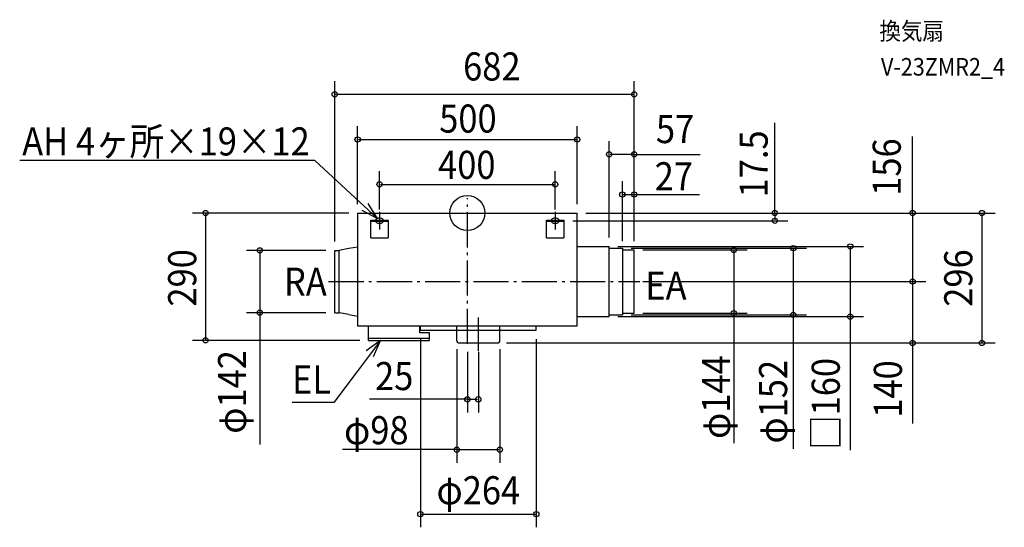
# Model space of a CAD drawing. Extents: x -1020 to 1223, y -716 to 441.
import ezdxf
from ezdxf.enums import TextEntityAlignment as Align

# ---------------------------------------------------------------- set-up
doc = ezdxf.new("R2010")
doc.units = 0
doc.header["$LTSCALE"] = 20
doc.header["$PDMODE"] = 3
doc.header["$PDSIZE"] = -2
doc.linetypes.add('DASHDOT', pattern=[5.5, 4, -0.6, 0.3, -0.6])
doc.layers.get('DEFPOINTS').update_dxf_attribs({"linetype": 'CONTINUOUS'})
for name, color, linetype in [('ARRANGE', 1, 'CONTINUOUS'), ('BASIS', 6, 'DASHDOT'), ('DETAIL', 5, 'CONTINUOUS'), ('ETC', 61, 'CONTINUOUS'), ('FIX', 11, 'CONTINUOUS'), ('NOTE', 4, 'CONTINUOUS'), ('OUTLINE', 3, 'CONTINUOUS'), ('SIZE', 30, 'CONTINUOUS')]:
    doc.layers.add(name, color=color, linetype=linetype)
doc.styles.get("Standard").update_dxf_attribs({"font": 'SIMPLEX', "width": 0.9, "bigfont": 'BIGFONT'})

msp = doc.modelspace()

# ---------------------------------------------------------------- linework, layer by layer
at = {"layer": 'ARRANGE', "color": 1, "linetype": 'CONTINUOUS'}
msp.add_circle((0, 0), 40, dxfattribs=at)
msp.add_point((0, 0), dxfattribs=at)
at = {"layer": 'BASIS', "color": 6, "linetype": 'DASHDOT'}
for p, q in [((0, -298.074287), (0, 33.797852)), ((-316.052805, -156), (393.158513, -156)), ((25, -313.845754), (25, -238.204221))]:
    msp.add_line(p, q, dxfattribs=at)
at = {"layer": 'DEFPOINTS', "color": 30, "linetype": 'CONTINUOUS'}
for p in [(380, 270.609746), (250, 167.696243), (323, 133.670223), (200, 65.440941), (380, 42.407847), (-250, 0), (-250, 0), (250, 0), (250, 0), (250, 0), (250, 0), (-200, -11.5), (200, -11.5), (220, -17.5), (700.137387, -17.5), (-302, -85), (-302, -85), (323, -76), (323, -76), (353, -80), (353, -84), (380, -84), (380, -84), (380, -84), (380, -84), (380, -156), (380, -156), (1014.082164, -156), (-472.804836, -227), (-302, -227), (323, -236), (353, -232), (380, -228), (606.957559, -228), (742.334602, -232), (872.082528, -236), (-107, -267), (157, -267), (-596.247408, -290), (-225, -290), (-24, -289.780673), (74, -289.780673), (0, -296), (25, -296), (69, -296), (69, -296), (1014.082164, -296), (1171.950086, -296), (25, -424.171666), (74, -538.891405), (157, -685.975156)]:
    msp.add_point(p, dxfattribs=at)
at = {"layer": 'DETAIL', "color": 5, "linetype": 'CONTINUOUS'}
for p, q in [((-250, 0), (250, 0)), ((-250, 0), (-250, -257)), ((250, -257), (250, 0)), ((-220, -16.5), (-180, -16.5)), ((-220, -56.5), (-220, -16.5)), ((-220, -18.5), (-180, -18.5)), ((-180, -16.5), (-180, -56.5)), ((180, -56.5), (180, -16.5)), ((180, -16.5), (220, -16.5)), ((180, -18.5), (220, -18.5)), ((220, -16.5), (220, -56.5)), ((-220, -56.5), (-180, -56.5)), ((180, -56.5), (220, -56.5)), ((-302, -227), (-302, -85)), ((-302, -85), (-292, -85)), ((-269.777778, -81), (-292, -85)), ((-292, -227), (-292, -85)), ((-250, -77.44), (-269.777778, -81)), ((250, -76), (323, -76)), ((323, -236), (323, -76)), ((323, -80), (353, -80)), ((353, -80), (353, -232)), ((353, -84), (380, -84)), ((380, -228), (380, -84)), ((-302, -227), (-292, -227)), ((-269.777778, -231), (-292, -227)), ((-269.777778, -231), (-250, -234.56)), ((250, -236), (323, -236)), ((323, -232), (353, -232)), ((353, -228), (380, -228)), ((-250, -257), (250, -257)), ((-225, -290), (-225, -257)), ((-108.014985, -272.850359), (-108.014985, -257)), ((-107, -267), (-107, -257)), ((-107, -267), (157, -267)), ((-24, -291), (-24, -257)), ((74, -291), (74, -257)), ((157, -267), (157, -257)), ((-225, -285), (-86.160949, -285)), ((-225, -290), (-86.160949, -290)), ((-86.160949, -272.850359), (-108.014985, -272.850359)), ((-86.160949, -289.350359), (-86.160949, -272.850359)), ((-19, -296), (69, -296))]:
    msp.add_line(p, q, dxfattribs=at)
for centre, start, end in [((-19, -291), 180, 270), ((69, -291), 270, 0)]:
    msp.add_arc(centre, 5, start, end, dxfattribs=at)
at = {"layer": 'FIX', "color": 11, "linetype": 'CONTINUOUS'}
for centre, radius, start, end in [((-205.179601, -17.585776), 4.32125, 140.148487, 178.862614), ((-205.179601, -17.414224), 4.32125, 181.137386, 219.851513), ((-203.005501, -19.288605), 7.082017, 121.61079, 140.843372), ((-203.005501, -15.711395), 7.082017, 219.156628, 238.38921), ((-201.112673, -22.295993), 10.635373, 107.148634, 121.802978), ((-201.112673, -12.704007), 10.635373, 238.197022, 252.851366), ((-200.050622, -25.724858), 14.224949, 89.796101, 107.164058), ((-199.949378, -25.724858), 14.224949, 72.835942, 90.203899), ((-198.887327, -22.295993), 10.635373, 58.197022, 72.851366), ((-198.887327, -12.704007), 10.635373, 287.148634, 301.802978), ((-196.994499, -19.288605), 7.082017, 39.156628, 58.38921), ((-196.994499, -15.711395), 7.082017, 301.61079, 320.843372), ((-194.820399, -17.585776), 4.32125, 1.137386, 39.851513), ((-194.820399, -17.414224), 4.32125, 320.148487, 358.862614), ((194.820399, -17.585776), 4.32125, 140.148487, 178.862614), ((194.820399, -17.414224), 4.32125, 181.137386, 219.851513), ((196.994499, -19.288605), 7.082017, 121.61079, 140.843372), ((196.994499, -15.711395), 7.082017, 219.156628, 238.38921), ((198.887327, -22.295993), 10.635373, 107.148634, 121.802978), ((198.887327, -12.704007), 10.635373, 238.197022, 252.851366), ((199.949378, -25.724858), 14.224949, 89.796101, 107.164058), ((200.050622, -25.724858), 14.224949, 72.835942, 90.203899), ((201.112673, -22.295993), 10.635373, 58.197022, 72.851366), ((201.112673, -12.704007), 10.635373, 287.148634, 301.802978), ((203.005501, -19.288605), 7.082017, 39.156628, 58.38921), ((203.005501, -15.711395), 7.082017, 301.61079, 320.843372), ((205.179601, -17.585776), 4.32125, 1.137386, 39.851513), ((205.179601, -17.414224), 4.32125, 320.148487, 358.862614), ((-200.050622, -9.275142), 14.224949, 252.835942, 270.203899), ((-199.949378, -9.275142), 14.224949, 269.796101, 287.164058), ((199.949378, -9.275142), 14.224949, 252.835942, 270.203899), ((200.050622, -9.275142), 14.224949, 269.796101, 287.164058)]:
    msp.add_arc(centre, radius, start, end, dxfattribs=at)
at = {"layer": 'NOTE', "color": 4, "linetype": 'CONTINUOUS'}
for p, q in [((-347.405792, 119.831575), (-1019.568341, 119.831575)), ((-204.616939, -12.256226), (-347.405792, 119.831575)), ((-240.055735, 6.293484), (-204.616939, -12.256226)), ((-204.616939, -12.256226), (-226.032982, 21.527692)), ((-200, 2.5), (-200, -37.5)), ((200, 2.5), (200, -37.5)), ((-220, -17.5), (-180, -17.5)), ((180, -17.5), (220, -17.5)), ((-197.838486, -290), (-304.309243, -431.960072)), ((-197.838486, -290), (-230.145793, -313.584697)), ((-214.025086, -326.5786), (-197.838486, -290)), ((-304.309243, -431.960072), (-398.949916, -431.960072))]:
    msp.add_line(p, q, dxfattribs=at)
at = {"layer": 'OUTLINE', "color": 3, "linetype": 'CONTINUOUS'}
for p, q in [((-250, 0), (250, 0)), ((-250, 0), (-250, -257)), ((250, -257), (250, 0)), ((-250, -257), (250, -257))]:
    msp.add_line(p, q, dxfattribs=at)
at = {"layer": 'SIZE', "color": 30, "linetype": 'CONTINUOUS'}
for p, q in [((-302, -65), (-302, 300.609746)), ((380, -64), (380, 300.609746)), ((-300, 270.609746), (378, 270.609746)), ((700.137387, -2), (700.137387, 205.48191)), ((-250, 20), (-250, 197.696243)), ((250, 20), (250, 197.696243)), ((-248, 167.696243), (248, 167.696243)), ((323, -56), (323, 163.670223)), ((380, -64), (380, 163.670223)), ((1014.082164, -2), (1014.082164, 174.750903)), ((378, 133.670223), (325, 133.670223)), ((378, 133.670223), (530.393473, 133.670223)), ((-200, 8.5), (-200, 95.440941)), ((200, 8.5), (200, 95.440941)), ((353, -64), (353, 72.407847)), ((380, -64), (380, 72.407847)), ((-198, 65.440941), (198, 65.440941)), ((355, 42.407847), (378, 42.407847)), ((378, 42.407847), (528.406019, 42.407847)), ((-270, 0), (-626.247408, 0)), ((270, 0), (730.137387, 0)), ((270, 0), (1044.082164, 0)), ((270, 0), (1201.950086, 0)), ((-596.247408, -2), (-596.247408, -288)), ((240, -17.5), (730.137387, -17.5)), ((700.137387, -2), (700.137387, -15.5)), ((1014.082164, -2), (1014.082164, -154)), ((1171.950086, -2), (1171.950086, -294)), ((-322, -85), (-502.804836, -85)), ((-472.804836, -87), (-472.804836, -225)), ((343, -76), (902.082528, -76)), ((373, -80), (772.334602, -80)), ((400, -84), (636.957559, -84)), ((606.957559, -86), (606.957559, -226)), ((742.334602, -82), (742.334602, -230)), ((872.082528, -78), (872.082528, -234)), ((400, -156), (1044.082164, -156)), ((400, -156), (1044.082164, -156)), ((1014.082164, -158), (1014.082164, -294)), ((-322, -227), (-502.804836, -227)), ((-472.804836, -225), (-472.804836, -527.102436)), ((343, -236), (902.082528, -236)), ((373, -232), (772.334602, -232)), ((400, -228), (636.957559, -228)), ((606.957559, -226), (606.957559, -524.297323)), ((742.334602, -230), (742.334602, -536.816449)), ((872.082528, -234), (872.082528, -540.157713)), ((-245, -290), (-626.247408, -290)), ((-107, -287), (-107, -715.975156)), ((157, -287), (157, -715.975156)), ((-24, -309.780673), (-24, -568.891405)), ((74, -309.780673), (74, -568.891405)), ((89, -296), (1044.082164, -296)), ((89, -296), (1201.950086, -296)), ((1014.082164, -294), (1014.082164, -479.494432)), ((0, -316), (0, -454.171666)), ((25, -316), (25, -454.171666)), ((2, -424.171666), (-223.252668, -424.171666)), ((2, -424.171666), (23, -424.171666)), ((-22, -538.891405), (-284.643546, -538.891405)), ((-22, -538.891405), (72, -538.891405)), ((-105, -685.975156), (155, -685.975156))]:
    msp.add_line(p, q, dxfattribs=at)
for centre in [(-302, 270.609746), (380, 270.609746), (-250, 167.696243), (250, 167.696243), (323, 133.670223), (380, 133.670223), (-200, 65.440941), (200, 65.440941), (353, 42.407847), (380, 42.407847), (-596.247408, 0), (700.137387, 0), (1014.082164, 0), (1171.950086, 0), (700.137387, -17.5), (-472.804836, -85), (606.957559, -84), (742.334602, -80), (872.082528, -76), (1014.082164, -156), (1014.082164, -156), (-472.804836, -227), (606.957559, -228), (742.334602, -232), (872.082528, -236), (-596.247408, -290), (1014.082164, -296), (1171.950086, -296), (0, -424.171666), (25, -424.171666), (-24, -538.891405), (74, -538.891405), (-107, -685.975156), (157, -685.975156)]:
    msp.add_circle(centre, 6, dxfattribs=at)

# ---------------------------------------------------------------- texts
at = {"layer": 'ETC', "color": 61, "linetype": 'CONTINUOUS', "width": 0.9}
for s, p in [('換気扇', (938.272963, 394.712463)), ('V-23ZMR2_4', (941.975008, 313.320427))]:
    msp.add_text(s, height=40, dxfattribs=at).set_placement(p)
at = {"layer": 'NOTE', "color": 4, "linetype": 'CONTINUOUS', "width": 0.9}
for s, p in [('AH 4ヶ所×19×12', (-1013.905569, 131.236786)), ('RA', (-417.841058, -188.345175)), ('EA', (405.221844, -197.246142)), ('EL', (-399.277543, -411.257561))]:
    msp.add_text(s, height=64, dxfattribs=at).set_placement(p)
at = {"layer": 'SIZE', "color": 30, "linetype": 'CONTINUOUS', "width": 0.9}
for s, p in [('682', (55.748458, 302.113049)), ('500', (1.293369, 183.371218)), ('57', (473.039105, 159.407929)), ('400', (-1.298036, 77.934543)), ('27', (470.226169, 51.908897)), ('25', (-166.645493, -403.350672)), ('φ98', (-207.306987, -526.685139)), ('φ264', (25, -663.542944))]:
    msp.add_text(s, height=64, dxfattribs=at).set_placement(p, align=Align.CENTER)
for s, p in [('17.5', (684.023981, 112.044702)), ('156', (987.099384, 104.871116)), ('290', (-617.458451, -147.601268)), ('296', (1150.120256, -148)), ('φ142', (-503.833051, -407.490916)), ('φ144', (598.286381, -419.240542)), ('□160', (848.18931, -434.742092)), ('φ152', (728.367789, -429.815524)), ('140', (989.743034, -400.811808))]:
    msp.add_text(s, height=64, rotation=90, dxfattribs=at).set_placement(p, align=Align.CENTER)

doc.saveas('drawing.dxf')
